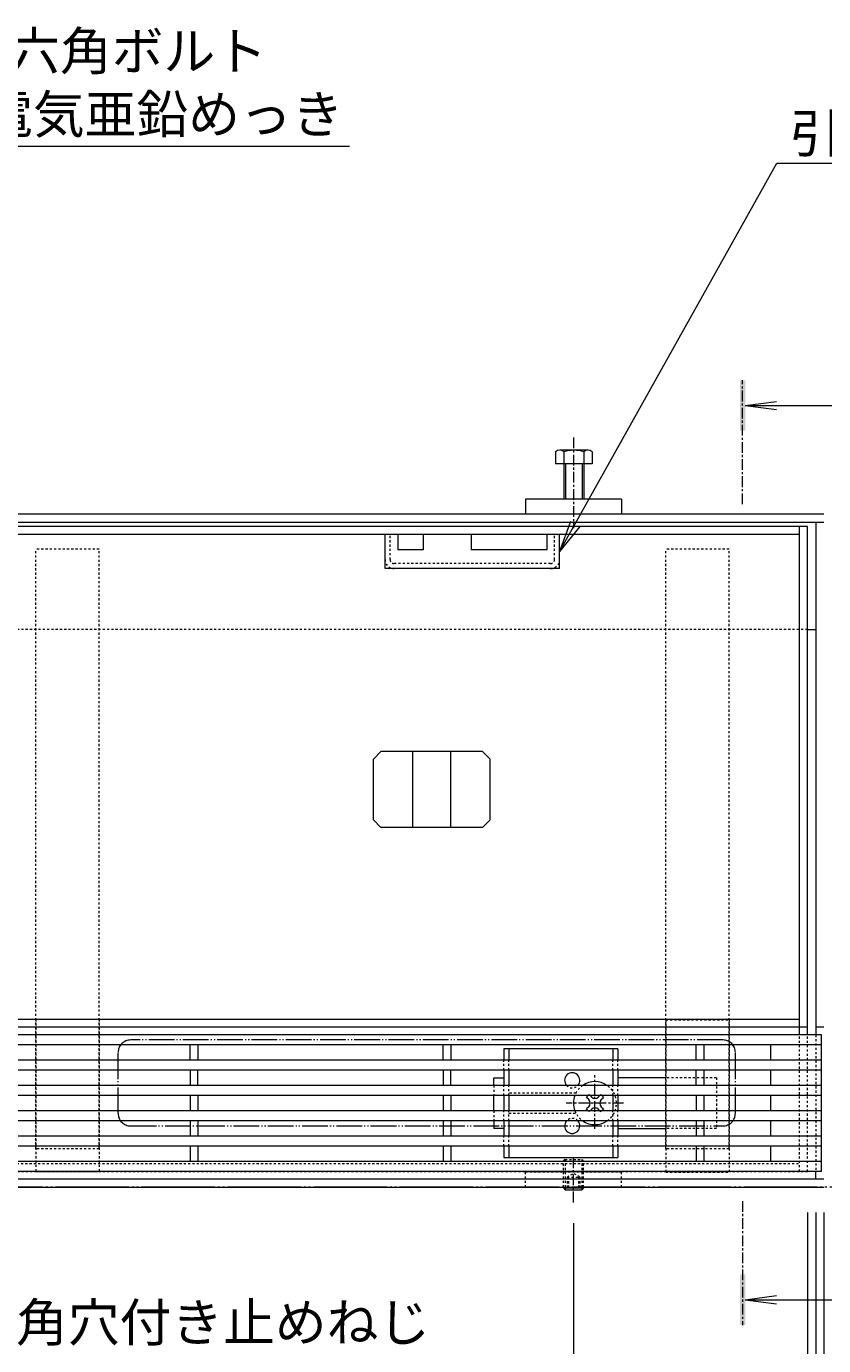
# Model space of a CAD drawing. Extents: x 806 to 3729, y 323 to 2044.
# Drawn here: x 1567 to 1882, y 1523 to 2044 of the extents above; entities that cross this region are included whole.
import ezdxf
from ezdxf import colors
from ezdxf.entities.mleader import LeaderData, LeaderLine
from ezdxf.math import Vec2, Vec3

# ---------------------------------------------------------------- set-up
doc = ezdxf.new("R2010")
doc.units = 0
for name, pattern in [('2点鎖線（その他）', [13.546667, 10.16, -0.846667, 0.423333, -0.846667, 0.423333, -0.846667]), ('2点鎖線（平面）', [34, 29, -1.2, 0.7, -1.2, 0.7, -1.2]), ('中心線（短）', [6.773333, 4.233333, -0.846667, 0.846667, -0.846667]), ('点線（標準）', [1.693333, 0.846667, -0.846667])]:
    doc.linetypes.add(name, pattern=pattern)
doc.layers.get('0').update_dxf_attribs({"lineweight": 9})
doc.layers.get('Defpoints').update_dxf_attribs({"lineweight": 9})
for name, color, linetype, lineweight in [('アンカー', 7, 'Continuous', 9), ('スライドスクリューロック', 7, 'Continuous', 9), ('スリット蓋', 3, 'Continuous', 9), ('ホルダー', 2, 'Continuous', 9), ('モルタル止め', 2, 'Continuous', 9), ('六角ボルト', 2, 'Continuous', 9), ('六角穴付止めねじ', 2, 'Continuous', 9), ('受枠', 7, 'Continuous', 9), ('寸法', 7, 'Continuous', 9), ('引き上げ部材', 7, 'Continuous', 9), ('引出線', 7, 'Continuous', 9), ('敷地境界線', 7, 'Continuous', 9), ('矢視', 4, 'Continuous', 9), ('蓋本体', 7, 'Continuous', 9), ('角パイプ（蓋受け）', 7, 'Continuous', 9), ('角パイプ（補強梁）', 7, 'Continuous', 9)]:
    doc.layers.add(name, color=color, linetype=linetype, lineweight=lineweight)
doc.styles.add('(K)MSゴシック', font='txt')
doc.styles.add('文字_異尺度_H3.0', font='txt', dxfattribs={"height": 3})
doc.dimstyles.new('KAD-1', dxfattribs={"dimtxt": 3, "dimasz": 4, "dimexe": 1, "dimexo": 2, "dimgap": 1, "dimtad": 1, "dimdec": 1, "dimdsep": 46, "dimtxsty": '(K)MSゴシック', "dimblk": 'DOTSMALL', "dimcen": 0, "dimclrd": 7, "dimclre": 256, "dimclrt": 2, "dimadec": 0, "dimazin": 0, "dimtfac": 1, "dimtdec": 1, "dimtmove": 0, "dimatfit": 3, "dimldrblk": 'DOTSMALL', "dimfxl": 1, "dimtfill": 1, "dimlwd": -1, "dimlwe": -1, "dimarcsym": 0})

# ---------------------------------------------------------------- blocks, each defined once
blk = doc.blocks.new('_DotSmall')
at = {"color": 0, "linetype": 'ByBlock', "const_width": 0.5}
blk.add_lwpolyline([(-0.0625, 0, 1), (0.0625, 0, 1)], format="xyb", close=True, dxfattribs=at)
blk = doc.blocks.new('*D9')
at = {"layer": 'Defpoints', "color": 0, "linetype": 'Continuous', "lineweight": 9, "transparency": 16777216}
for p in [(1283.93, 1585.54), (1881.93, 1585.54), (1881.93, 1315.54)]:
    blk.add_point(p, dxfattribs=at)
at = {"layer": '寸法', "transparency": 16777216}
for p, q in [((1283.93, 1575.54), (1283.93, 1310.54)), ((1881.93, 1575.54), (1881.93, 1310.54))]:
    blk.add_line(p, q, dxfattribs=at)
at = {"layer": '寸法', "color": 7, "transparency": 16777216}
blk.add_line((1283.93, 1315.54), (1881.93, 1315.54), dxfattribs=at)
at = {"layer": '寸法', "color": 7, "linetype": 'Continuous', "transparency": 16777216, "xscale": 20, "yscale": 20, "zscale": 20, "rotation": 180}
blk.add_blockref('_DotSmall', (1283.93, 1315.54), dxfattribs=at)
at = {"layer": '寸法', "color": 7, "linetype": 'Continuous', "transparency": 16777216, "xscale": 20, "yscale": 20, "zscale": 20}
blk.add_blockref('_DotSmall', (1881.93, 1315.54), dxfattribs=at)
at = {"layer": '寸法', "color": 2, "linetype": 'Continuous', "transparency": 16777216, "insert": (1582.93, 1328.04), "char_height": 15, "attachment_point": 5, "style": '(K)MSゴシック', "bg_fill": 3, "box_fill_scale": 1.1, "bg_fill_color": 256, "bg_fill_true_color": 13158600, "bg_fill_transparency": 0}
blk.add_mtext('598', dxfattribs=at)
blk = doc.blocks.new('*D12')
at = {"layer": 'Defpoints', "color": 0, "linetype": 'Continuous', "lineweight": 9, "transparency": 16777216}
for p in [(1290.43, 1585.54), (1875.43, 1585.54), (1875.43, 1365.54)]:
    blk.add_point(p, dxfattribs=at)
at = {"layer": '寸法', "transparency": 16777216}
for p, q in [((1290.43, 1575.54), (1290.43, 1360.54)), ((1875.43, 1575.54), (1875.43, 1360.54))]:
    blk.add_line(p, q, dxfattribs=at)
at = {"layer": '寸法', "color": 7, "transparency": 16777216}
blk.add_line((1290.43, 1365.54), (1875.43, 1365.54), dxfattribs=at)
at = {"layer": '寸法', "color": 7, "linetype": 'Continuous', "transparency": 16777216, "xscale": 20, "yscale": 20, "zscale": 20, "rotation": 180}
blk.add_blockref('_DotSmall', (1290.43, 1365.54), dxfattribs=at)
at = {"layer": '寸法', "color": 7, "linetype": 'Continuous', "transparency": 16777216, "xscale": 20, "yscale": 20, "zscale": 20}
blk.add_blockref('_DotSmall', (1875.43, 1365.54), dxfattribs=at)
at = {"layer": '寸法', "color": 2, "linetype": 'Continuous', "transparency": 16777216, "insert": (1582.93, 1378.04), "char_height": 15, "attachment_point": 5, "style": '(K)MSゴシック', "bg_fill": 3, "box_fill_scale": 1.1, "bg_fill_color": 256, "bg_fill_true_color": 13158600, "bg_fill_transparency": 0}
blk.add_mtext('585', dxfattribs=at)
blk = doc.blocks.new('*D13')
at = {"layer": 'Defpoints', "color": 0, "linetype": 'Continuous', "lineweight": 9, "transparency": 16777216}
for p in [(1875.43, 1585.54), (1878.73, 1585.54), (1878.73, 1365.54)]:
    blk.add_point(p, dxfattribs=at)
at = {"layer": '寸法', "transparency": 16777216}
for p, q in [((1875.43, 1575.54), (1875.43, 1360.54)), ((1878.73, 1575.54), (1878.73, 1360.54))]:
    blk.add_line(p, q, dxfattribs=at)
at = {"layer": '寸法', "color": 7, "transparency": 16777216}
for p, q in [((1875.43, 1365.54), (1855.43, 1365.54)), ((1875.43, 1365.54), (1878.73, 1365.54)), ((1878.73, 1365.54), (1898.73, 1365.54))]:
    blk.add_line(p, q, dxfattribs=at)
at = {"layer": '寸法', "color": 7, "linetype": 'Continuous', "transparency": 16777216, "xscale": 20, "yscale": 20, "zscale": 20, "rotation": 180}
blk.add_blockref('_DotSmall', (1878.73, 1365.54), dxfattribs=at)
at = {"layer": '寸法', "color": 2, "linetype": 'Continuous', "transparency": 16777216, "insert": (1856.31, 1378.04), "char_height": 15, "attachment_point": 5, "style": '(K)MSゴシック', "bg_fill": 3, "box_fill_scale": 1.1, "bg_fill_color": 256, "bg_fill_true_color": 13158600, "bg_fill_transparency": 0}
blk.add_mtext('3.3', dxfattribs=at)
at = {"layer": '寸法', "color": 7, "linetype": 'Continuous', "transparency": 16777216, "xscale": 20, "yscale": 20, "zscale": 20}
blk.add_blockref('_DotSmall', (1875.43, 1365.54), dxfattribs=at)
blk = doc.blocks.new('*D14')
at = {"layer": 'Defpoints', "color": 0, "linetype": 'Continuous', "lineweight": 9, "transparency": 16777216}
for p in [(1878.73, 1585.54), (1881.93, 1365.54), (1881.93, 1365.54)]:
    blk.add_point(p, dxfattribs=at)
at = {"layer": '寸法', "transparency": 16777216}
for p, q in [((1878.73, 1575.54), (1878.73, 1360.54)), ((1881.93, 1375.54), (1881.93, 1370.54))]:
    blk.add_line(p, q, dxfattribs=at)
at = {"layer": '寸法', "color": 7, "transparency": 16777216}
for p, q in [((1878.73, 1365.54), (1858.73, 1365.54)), ((1878.73, 1365.54), (1881.93, 1365.54)), ((1881.93, 1365.54), (1901.93, 1365.54))]:
    blk.add_line(p, q, dxfattribs=at)
at = {"layer": '寸法', "color": 7, "linetype": 'Continuous', "transparency": 16777216, "xscale": 20, "yscale": 20, "zscale": 20}
blk.add_blockref('_DotSmall', (1878.73, 1365.54), dxfattribs=at)
at = {"layer": '寸法', "color": 2, "linetype": 'Continuous', "transparency": 16777216, "insert": (1901.93, 1378.04), "char_height": 15, "attachment_point": 5, "style": '(K)MSゴシック', "bg_fill": 3, "box_fill_scale": 1.1, "bg_fill_color": 256, "bg_fill_true_color": 13158600, "bg_fill_transparency": 0}
blk.add_mtext('3.2', dxfattribs=at)
at = {"layer": '寸法', "color": 7, "linetype": 'Continuous', "transparency": 16777216, "xscale": 20, "yscale": 20, "zscale": 20, "rotation": 180}
blk.add_blockref('_DotSmall', (1881.93, 1365.54), dxfattribs=at)
blk = doc.blocks.new('*D15')
at = {"layer": 'Defpoints', "color": 0, "linetype": 'Continuous', "lineweight": 9, "transparency": 16777216}
for p in [(1382.93, 1581.34), (1782.93, 1581.34), (1782.93, 1415.54)]:
    blk.add_point(p, dxfattribs=at)
at = {"layer": '寸法', "transparency": 16777216}
for p, q in [((1382.93, 1571.34), (1382.93, 1410.54)), ((1782.93, 1571.34), (1782.93, 1410.54))]:
    blk.add_line(p, q, dxfattribs=at)
at = {"layer": '寸法', "color": 7, "transparency": 16777216}
blk.add_line((1382.93, 1415.54), (1782.93, 1415.54), dxfattribs=at)
at = {"layer": '寸法', "color": 7, "linetype": 'Continuous', "transparency": 16777216, "xscale": 20, "yscale": 20, "zscale": 20, "rotation": 180}
blk.add_blockref('_DotSmall', (1382.93, 1415.54), dxfattribs=at)
at = {"layer": '寸法', "color": 7, "linetype": 'Continuous', "transparency": 16777216, "xscale": 20, "yscale": 20, "zscale": 20}
blk.add_blockref('_DotSmall', (1782.93, 1415.54), dxfattribs=at)
at = {"layer": '寸法', "color": 2, "linetype": 'Continuous', "transparency": 16777216, "insert": (1582.93, 1428.04), "char_height": 15, "attachment_point": 5, "style": '(K)MSゴシック', "bg_fill": 3, "box_fill_scale": 1.1, "bg_fill_color": 256, "bg_fill_true_color": 13158600, "bg_fill_transparency": 0}
blk.add_mtext('400', dxfattribs=at)
blk = doc.blocks.new('_Open')
at = {"color": 0, "linetype": 'ByBlock', "lineweight": -2}
for p, q in [((-1, 0.167), (0, 0)), ((-1, -0.167), (0, 0)), ((0, 0), (-1, 0))]:
    blk.add_line(p, q, dxfattribs=at)

msp = doc.modelspace()

# ---------------------------------------------------------------- linework, layer by layer
at = {"layer": 'アンカー', "color": 7, "linetype": 'Continuous', "lineweight": 9}
for p, q in [((1801.93, 1857.54), (1763.93, 1857.54)), ((1763.93, 1857.54), (1763.93, 1851.54)), ((1801.93, 1857.54), (1801.93, 1851.54)), ((1801.93, 1851.54), (1763.93, 1851.54))]:
    msp.add_line(p, q, dxfattribs=at)
at = {"layer": 'アンカー', "color": 7, "linetype": '点線（標準）', "lineweight": 9}
for p, q in [((1763.93, 1585.54), (1763.93, 1591.54)), ((1763.93, 1591.54), (1801.93, 1591.54)), ((1801.93, 1585.54), (1801.93, 1591.54)), ((1763.93, 1585.54), (1801.93, 1585.54))]:
    msp.add_line(p, q, dxfattribs=at)
at = {"layer": 'スライドスクリューロック', "color": 7, "linetype": 'Continuous', "lineweight": 9}
for p, q in [((1751.43, 1628.75), (1755.43, 1628.75)), ((1751.43, 1625.75), (1751.43, 1628.75)), ((1819.43, 1628.75), (1800.43, 1628.75)), ((1751.43, 1615.75), (1751.43, 1621.75)), ((1751.43, 1611.75), (1751.43, 1608.75)), ((1755.43, 1608.75), (1751.43, 1608.75)), ((1800.43, 1608.75), (1819.43, 1608.75))]:
    msp.add_line(p, q, dxfattribs=at)
at = {"layer": 'スライドスクリューロック', "color": 7, "linetype": '中心線（短）', "lineweight": 9}
for p, q in [((1791.43, 1608.56), (1791.43, 1629.82)), ((1802.69, 1618.75), (1780.08, 1618.75))]:
    msp.add_line(p, q, dxfattribs=at)
at = {"layer": 'スライドスクリューロック', "color": 7, "linetype": '点線（標準）', "lineweight": 9}
for p, q in [((1839.43, 1628.75), (1819.43, 1628.75)), ((1839.43, 1628.75), (1839.43, 1608.75)), ((1751.43, 1625.75), (1751.43, 1621.75)), ((1751.43, 1615.75), (1751.43, 1611.75)), ((1839.43, 1608.75), (1819.43, 1608.75))]:
    msp.add_line(p, q, dxfattribs=at)
at = {"layer": 'スライドスクリューロック', "color": 6, "linetype": '点線（標準）', "lineweight": 9}
for p, q in [((1788.77, 1621.75), (1789.13, 1622.11)), ((1789.49, 1621.75), (1789.13, 1622.11)), ((1793.37, 1621.75), (1793.73, 1622.11)), ((1793.73, 1622.11), (1794.09, 1621.75)), ((1789.13, 1615.39), (1788.77, 1615.75)), ((1789.49, 1615.75), (1789.13, 1615.39)), ((1793.37, 1615.75), (1793.73, 1615.39)), ((1794.09, 1615.75), (1793.73, 1615.39))]:
    msp.add_line(p, q, dxfattribs=at)
at = {"layer": 'スライドスクリューロック', "color": 6, "linetype": 'Continuous', "lineweight": 9}
for p, q in [((1788.07, 1621.04), (1788.77, 1621.75)), ((1788.96, 1620.16), (1788.07, 1621.04)), ((1788.96, 1617.33), (1788.07, 1616.45)), ((1790.02, 1621.22), (1789.49, 1621.75)), ((1792.85, 1621.22), (1793.37, 1621.75)), ((1793.91, 1620.16), (1794.79, 1621.04)), ((1793.91, 1617.33), (1794.79, 1616.45)), ((1794.09, 1621.75), (1794.79, 1621.04)), ((1788.77, 1615.75), (1788.07, 1616.45)), ((1790.02, 1616.27), (1789.49, 1615.75)), ((1792.85, 1616.27), (1793.37, 1615.75)), ((1794.79, 1616.45), (1794.09, 1615.75))]:
    msp.add_line(p, q, dxfattribs=at)
for centre, radius, start, end in [((1791.43, 1618.75), 8.5, 55.4397, 124.5603), ((1791.43, 1618.75), 8.5, 159.3327, 200.6673), ((1787.54, 1618.75), 2, 315, 45), ((1791.43, 1622.64), 2, 225, 315), ((1791.43, 1614.86), 2, 45, 135), ((1795.32, 1618.75), 2, 135, 225), ((1791.43, 1618.75), 8.5, 235.4397, 304.5603)]:
    msp.add_arc(centre, radius, start, end, dxfattribs=at)
at = {"layer": 'スライドスクリューロック', "color": 6, "linetype": '点線（標準）', "lineweight": 9}
for start, end in [(124.5603, 159.3327), (304.5603, 55.4397), (200.6673, 235.4397)]:
    msp.add_arc((1791.43, 1618.75), 8.5, start, end, dxfattribs=at)
at = {"layer": 'スリット蓋', "color": 3, "linetype": 'Continuous', "lineweight": 9}
for p, q in [((1880.93, 1645.74), (1284.93, 1645.74)), ((1880.93, 1591.74), (1880.93, 1645.74)), ((1880.93, 1641.74), (1284.93, 1641.74)), ((1631.43, 1635.74), (1631.43, 1641.74)), ((1634.43, 1641.74), (1634.43, 1635.74)), ((1731.43, 1635.74), (1731.43, 1641.74)), ((1734.43, 1641.74), (1734.43, 1635.74)), ((1831.43, 1635.74), (1831.43, 1641.74)), ((1834.43, 1641.74), (1834.43, 1635.74)), ((1860.93, 1635.74), (1860.93, 1641.74)), ((1880.93, 1635.74), (1284.93, 1635.74)), ((1880.93, 1631.74), (1284.93, 1631.74)), ((1631.43, 1631.74), (1631.43, 1625.74)), ((1634.43, 1625.74), (1634.43, 1631.74)), ((1731.43, 1631.74), (1731.43, 1625.74)), ((1734.43, 1625.74), (1734.43, 1631.74)), ((1831.43, 1625.74), (1831.43, 1631.74)), ((1834.43, 1631.74), (1834.43, 1625.74)), ((1860.93, 1625.74), (1860.93, 1631.74)), ((1880.93, 1625.74), (1284.93, 1625.74)), ((1880.93, 1621.74), (1284.93, 1621.74)), ((1631.43, 1621.74), (1631.43, 1615.74)), ((1634.43, 1621.74), (1634.43, 1615.74)), ((1731.43, 1621.74), (1731.43, 1615.74)), ((1734.43, 1621.74), (1734.43, 1615.74)), ((1831.43, 1621.74), (1831.43, 1615.74)), ((1834.43, 1621.74), (1834.43, 1615.74)), ((1860.93, 1615.74), (1860.93, 1621.74)), ((1880.93, 1615.74), (1284.93, 1615.74)), ((1880.93, 1611.74), (1284.93, 1611.74)), ((1631.43, 1611.74), (1631.43, 1605.74)), ((1634.43, 1611.74), (1634.43, 1605.74)), ((1731.43, 1611.74), (1731.43, 1605.74)), ((1734.43, 1611.74), (1734.43, 1605.74)), ((1831.43, 1611.74), (1831.43, 1605.74)), ((1834.43, 1611.74), (1834.43, 1605.74)), ((1860.93, 1605.74), (1860.93, 1611.74)), ((1880.93, 1605.74), (1284.93, 1605.74)), ((1880.93, 1601.74), (1284.93, 1601.74)), ((1631.43, 1601.74), (1631.43, 1595.74)), ((1634.43, 1601.74), (1634.43, 1595.74)), ((1731.43, 1601.74), (1731.43, 1595.74)), ((1734.43, 1601.74), (1734.43, 1595.74)), ((1831.43, 1601.74), (1831.43, 1595.74)), ((1834.43, 1601.74), (1834.43, 1595.74)), ((1860.93, 1595.74), (1860.93, 1601.74)), ((1880.93, 1595.74), (1284.93, 1595.74)), ((1880.93, 1591.74), (1284.93, 1591.74))]:
    msp.add_line(p, q, dxfattribs=at)
at = {"layer": 'ホルダー', "color": 2, "linetype": 'Continuous', "lineweight": 9}
for p, q in [((1800.43, 1640.25), (1755.43, 1640.25)), ((1755.43, 1640.25), (1755.43, 1635.75)), ((1757.43, 1640.25), (1757.43, 1635.75)), ((1798.43, 1640.25), (1798.43, 1635.75)), ((1800.43, 1640.25), (1800.43, 1635.75)), ((1755.43, 1631.75), (1755.43, 1625.75)), ((1757.43, 1631.75), (1757.43, 1625.75)), ((1798.43, 1631.75), (1798.43, 1625.75)), ((1800.43, 1631.75), (1800.43, 1625.75)), ((1755.43, 1621.75), (1755.43, 1615.75)), ((1757.43, 1621.75), (1757.43, 1615.75)), ((1798.43, 1621.75), (1798.43, 1615.75)), ((1800.43, 1621.75), (1800.43, 1615.75)), ((1755.43, 1611.75), (1755.43, 1605.75)), ((1757.43, 1611.75), (1757.43, 1605.75)), ((1798.43, 1611.75), (1798.43, 1605.75)), ((1800.43, 1611.75), (1800.43, 1605.75)), ((1755.43, 1601.75), (1755.43, 1597.25)), ((1757.43, 1601.75), (1757.43, 1597.25)), ((1798.43, 1601.75), (1798.43, 1597.25)), ((1800.43, 1601.75), (1800.43, 1597.25)), ((1755.43, 1597.25), (1800.43, 1597.25))]:
    msp.add_line(p, q, dxfattribs=at)
at = {"layer": 'ホルダー', "color": 2, "linetype": '点線（標準）', "lineweight": 9}
for p, q in [((1755.43, 1631.75), (1755.43, 1635.75)), ((1757.43, 1631.75), (1757.43, 1635.75)), ((1798.43, 1631.75), (1798.43, 1635.75)), ((1800.43, 1631.75), (1800.43, 1635.75)), ((1755.43, 1621.75), (1755.43, 1625.75)), ((1757.43, 1621.75), (1757.43, 1625.75)), ((1783.93, 1622.75), (1757.43, 1622.75)), ((1798.43, 1621.75), (1798.43, 1625.75)), ((1800.43, 1621.75), (1800.43, 1625.75)), ((1755.43, 1611.75), (1755.43, 1615.75)), ((1757.43, 1611.75), (1757.43, 1615.75)), ((1757.43, 1614.75), (1783.93, 1614.75)), ((1798.43, 1611.75), (1798.43, 1615.75)), ((1800.43, 1611.75), (1800.43, 1615.75)), ((1755.43, 1601.75), (1755.43, 1605.75)), ((1757.43, 1601.75), (1757.43, 1605.75)), ((1798.43, 1601.75), (1798.43, 1605.75)), ((1800.43, 1601.75), (1800.43, 1605.75))]:
    msp.add_line(p, q, dxfattribs=at)
at = {"layer": 'ホルダー', "color": 2, "linetype": 'Continuous', "lineweight": 9}
for centre, start, end in [((1782.43, 1627.75), 318.1897, 221.8103), ((1782.43, 1609.75), 138.1897, 41.8103)]:
    msp.add_arc(centre, 3, start, end, dxfattribs=at)
at = {"layer": 'ホルダー', "color": 2, "linetype": '点線（標準）', "lineweight": 9}
for centre, start, end in [((1782.43, 1627.75), 221.8103, 318.1897), ((1782.43, 1609.75), 41.8103, 138.1897)]:
    msp.add_arc(centre, 3, start, end, dxfattribs=at)
at = {"layer": 'モルタル止め', "color": 2, "linetype": 'Continuous', "lineweight": 9}
for p, q in [((1706.84, 1757.74), (1703.84, 1754.74)), ((1747.02, 1757.74), (1706.84, 1757.74)), ((1719.43, 1727.74), (1719.43, 1757.74)), ((1734.43, 1727.74), (1734.43, 1757.74)), ((1747.02, 1757.74), (1750.02, 1754.74)), ((1703.84, 1730.74), (1703.84, 1754.74)), ((1750.02, 1730.74), (1750.02, 1754.74)), ((1706.84, 1727.74), (1703.84, 1730.74)), ((1747.02, 1727.74), (1706.84, 1727.74)), ((1747.02, 1727.74), (1750.02, 1730.74))]:
    msp.add_line(p, q, dxfattribs=at)
at = {"layer": '六角ボルト', "color": 7, "linetype": '中心線（短）', "lineweight": 9}
msp.add_line((1782.93, 1881.84), (1782.93, 1846.04), dxfattribs=at)
at = {"layer": '六角ボルト', "color": 2, "linetype": 'Continuous', "lineweight": 9}
for p, q in [((1775.89, 1876.23), (1775.89, 1871.54)), ((1788.67, 1876.84), (1777.48, 1876.84)), ((1779.08, 1876.23), (1779.08, 1857.54)), ((1787.08, 1876.23), (1787.08, 1857.54)), ((1790.27, 1876.23), (1790.27, 1871.54)), ((1790.27, 1871.54), (1775.89, 1871.54)), ((1779.76, 1871.54), (1779.76, 1857.54)), ((1786.4, 1871.54), (1786.4, 1857.54))]:
    msp.add_line(p, q, dxfattribs=at)
for centre, radius, start, end in [((1777.48, 1874.45), 2.39, 48.1361, 131.8639), ((1783.08, 1863.42), 13.42, 72.6564, 107.3436), ((1788.67, 1874.45), 2.39, 48.1361, 131.8639)]:
    msp.add_arc(centre, radius, start, end, dxfattribs=at)
at = {"layer": '六角穴付止めねじ', "color": 2, "linetype": '点線（標準）', "lineweight": 9}
for p, q in [((1779.63, 1596.54), (1778.93, 1595.84)), ((1778.93, 1595.84), (1786.93, 1595.84)), ((1778.93, 1585.54), (1778.93, 1595.84)), ((1779.63, 1596.54), (1786.23, 1596.54)), ((1779.63, 1596.54), (1779.63, 1585.54)), ((1786.93, 1595.84), (1786.23, 1596.54)), ((1786.23, 1596.54), (1786.23, 1585.54)), ((1786.93, 1585.54), (1786.93, 1595.84)), ((1780.43, 1589.54), (1782.93, 1590.98)), ((1785.43, 1589.54), (1782.93, 1590.98)), ((1780.43, 1589.54), (1785.43, 1589.54)), ((1780.43, 1589.54), (1780.43, 1584.54)), ((1780.93, 1589.54), (1780.93, 1584.54)), ((1784.93, 1589.54), (1784.93, 1584.54)), ((1785.43, 1589.54), (1785.43, 1584.54))]:
    msp.add_line(p, q, dxfattribs=at)
at = {"layer": '六角穴付止めねじ', "color": 7, "linetype": '中心線（短）', "lineweight": 9}
msp.add_line((1782.93, 1579.54), (1782.93, 1597.04), dxfattribs=at)
at = {"layer": '六角穴付止めねじ', "color": 2, "linetype": 'Continuous', "lineweight": 9}
for p, q in [((1778.93, 1585.54), (1778.93, 1585.24)), ((1779.63, 1585.54), (1779.63, 1584.54)), ((1786.23, 1585.54), (1786.23, 1584.54)), ((1786.93, 1585.54), (1786.93, 1585.24)), ((1778.93, 1585.24), (1779.63, 1584.54)), ((1778.93, 1585.24), (1786.93, 1585.24)), ((1779.63, 1584.54), (1786.23, 1584.54)), ((1786.93, 1585.24), (1786.23, 1584.54))]:
    msp.add_line(p, q, dxfattribs=at)
at = {"layer": '受枠', "color": 7, "linetype": 'Continuous', "lineweight": 9}
for p, q in [((1881.93, 1851.54), (1283.93, 1851.54)), ((1881.93, 1848.34), (1283.93, 1848.34)), ((1878.73, 1848.34), (1878.73, 1645.74)), ((1875.43, 1806.04), (1878.73, 1806.04)), ((1881.93, 1648.74), (1878.73, 1648.74)), ((1878.73, 1588.74), (1878.73, 1591.74)), ((1881.93, 1588.74), (1283.93, 1588.74)), ((1283.93, 1585.54), (1881.93, 1585.54))]:
    msp.add_line(p, q, dxfattribs=at)
at = {"layer": '受枠', "color": 7, "linetype": '点線（標準）', "lineweight": 9}
for p, q in [((1875.43, 1806.04), (1290.43, 1806.04)), ((1878.73, 1645.74), (1878.73, 1591.74))]:
    msp.add_line(p, q, dxfattribs=at)
at = {"layer": '引き上げ部材', "color": 7, "linetype": 'Continuous', "lineweight": 9}
for p, q in [((1708.46, 1830.04), (1708.46, 1843.54)), ((1713.46, 1843.54), (1713.46, 1837.54)), ((1723.46, 1843.54), (1723.46, 1837.54)), ((1742.46, 1843.54), (1742.46, 1837.54)), ((1772.46, 1843.54), (1772.46, 1837.54)), ((1777.46, 1830.04), (1777.46, 1843.54)), ((1723.46, 1837.54), (1713.46, 1837.54)), ((1772.46, 1837.54), (1742.46, 1837.54)), ((1777.46, 1830.04), (1708.46, 1830.04))]:
    msp.add_line(p, q, dxfattribs=at)
at = {"layer": '引き上げ部材', "color": 7, "linetype": '点線（標準）', "lineweight": 9}
for p, q in [((1710.46, 1833.64), (1710.46, 1843.54)), ((1775.46, 1833.64), (1775.46, 1843.54)), ((1773.86, 1832.04), (1712.06, 1832.04))]:
    msp.add_line(p, q, dxfattribs=at)
for centre, radius, start, end in [((1712.06, 1833.64), 3.6, 180, 270), ((1712.06, 1833.64), 1.6, 180, 270), ((1773.86, 1833.64), 1.6, 270, 0), ((1773.86, 1833.64), 3.6, 270, 0)]:
    msp.add_arc(centre, radius, start, end, dxfattribs=at)
at = {"layer": '敷地境界線', "color": 2, "linetype": '2点鎖線（平面）', "lineweight": 9}
msp.add_line((2457.23, 1585.54), (935.76, 1585.54), dxfattribs=at)
at = {"layer": '矢視', "color": 4, "linetype": '中心線（短）', "lineweight": 9}
for p, q in [((1849.8, 1855.54), (1849.8, 1904.54)), ((1849.8, 1580.04), (1849.8, 1531.04))]:
    msp.add_line(p, q, dxfattribs=at)
at = {"layer": '矢視', "color": 4, "linetype": 'Continuous', "lineweight": 9}
for p, q in [((1850.8, 1894.54), (1863.19, 1896.17)), ((1850.8, 1894.54), (1863.19, 1892.91)), ((1850.8, 1894.54), (1895.86, 1894.54)), ((1850.8, 1541.04), (1863.19, 1542.67)), ((1850.8, 1541.04), (1863.19, 1539.41)), ((1850.8, 1541.04), (1894.57, 1541.04))]:
    msp.add_line(p, q, dxfattribs=at)
for points in [[(1850.8, 1904.54), (1850.8, 1884.54), (1848.8, 1904.54), (1848.8, 1884.54)], [(1848.8, 1531.04), (1848.8, 1551.04), (1850.8, 1531.04), (1850.8, 1551.04)]]:
    msp.add_solid(points, dxfattribs=at)
at = {"layer": '蓋本体', "color": 7, "linetype": 'Continuous', "lineweight": 9}
for p, q in [((1875.43, 1846.74), (1290.43, 1846.74)), ((1872.23, 1645.74), (1872.23, 1846.74)), ((1875.43, 1645.74), (1875.43, 1846.74)), ((1872.23, 1843.54), (1293.63, 1843.54)), ((1293.63, 1651.94), (1872.23, 1651.94)), ((1875.43, 1648.74), (1293.63, 1648.74))]:
    msp.add_line(p, q, dxfattribs=at)
at = {"layer": '蓋本体', "color": 7, "linetype": '2点鎖線（その他）', "lineweight": 9}
for p, q in [((1841.93, 1643.74), (1607.93, 1643.74)), ((1602.93, 1614.74), (1602.93, 1638.74)), ((1846.93, 1614.74), (1846.93, 1638.74)), ((1607.93, 1609.74), (1841.93, 1609.74))]:
    msp.add_line(p, q, dxfattribs=at)
at = {"layer": '蓋本体', "color": 7, "linetype": '点線（標準）', "lineweight": 9}
for p, q in [((1872.23, 1591.74), (1872.23, 1645.74)), ((1875.43, 1591.74), (1875.43, 1645.74)), ((1290.43, 1591.74), (1875.43, 1591.74)), ((1293.63, 1594.94), (1872.23, 1594.94))]:
    msp.add_line(p, q, dxfattribs=at)
at = {"layer": '蓋本体', "color": 7, "linetype": '2点鎖線（その他）', "lineweight": 9}
for centre, start, end in [((1607.93, 1638.74), 90, 180), ((1841.93, 1638.74), 0, 90), ((1607.93, 1614.74), 180, 270), ((1841.93, 1614.74), 270, 0)]:
    msp.add_arc(centre, 5, start, end, dxfattribs=at)
at = {"layer": '角パイプ（蓋受け）', "color": 7, "linetype": '点線（標準）', "lineweight": 9}
for p, q in [((1570.43, 1651.94), (1570.43, 1591.74)), ((1595.43, 1651.94), (1595.43, 1591.74)), ((1819.43, 1651.67), (1819.43, 1591.47)), ((1844.43, 1651.67), (1844.43, 1591.47))]:
    msp.add_line(p, q, dxfattribs=at)
at = {"layer": '角パイプ（蓋受け）', "linetype": '点線（標準）', "lineweight": 9}
for p, q in [((1570.43, 1651.94), (1595.43, 1651.94)), ((1819.43, 1651.67), (1844.43, 1651.67)), ((1570.43, 1591.74), (1595.43, 1591.74)), ((1819.43, 1591.47), (1844.43, 1591.47))]:
    msp.add_line(p, q, dxfattribs=at)
at = {"layer": '角パイプ（補強梁）', "color": 7, "linetype": '点線（標準）', "lineweight": 9}
for p, q in [((1595.43, 1837.74), (1570.43, 1837.74)), ((1570.43, 1600.74), (1570.43, 1837.74)), ((1595.43, 1600.74), (1595.43, 1837.74)), ((1844.43, 1837.74), (1819.43, 1837.74)), ((1819.43, 1600.74), (1819.43, 1837.74)), ((1844.43, 1600.74), (1844.43, 1837.74)), ((1595.43, 1600.74), (1570.43, 1600.74)), ((1844.43, 1600.74), (1819.43, 1600.74))]:
    msp.add_line(p, q, dxfattribs=at)

# ---------------------------------------------------------------- leaders
at = {"layer": '引出線', "linetype": 'Continuous'}
ml = msp.add_multileader_mtext('Standard', dxfattribs=at)
ml.set_content('スチール製六角ボルト\\PM8×25\u3000電気亜鉛めっき', color=2, style='文字_異尺度_H3.0')
ml.set_leader_properties(color=7, linetype='Continuous', lineweight=13)
ml.set_arrow_properties(name='OPEN')
ml.build(insert=Vec2(0, 0))
ml.multileader.update_dxf_attribs({"has_dogleg": 0, "text_left_attachment_type": 5, "text_right_attachment_type": 5, "text_top_attachment_type": 10, "text_bottom_attachment_type": 10, "arrow_head_size": 12.5, "scale": 5})
ctx = ml.context
ctx.base_point, ctx.scale, ctx.char_height, ctx.arrow_head_size, ctx.landing_gap_size, ctx.plane_origin = Vec3(1452.17, 1997.02), 5, 15, 12.5, 5, Vec3(1382.78, 1876.84)
ctx.left_attachment, ctx.right_attachment, ctx.top_attachment, ctx.bottom_attachment = 5, 5, 10, 10
notes = []
notes.append((ctx, [(0, (1, 1, 0), (1412.17, 1997.02), (1, 0), 40, [(0, [(1382.78, 1876.84)], 0, [])])]))
ctx.mtext.insert, ctx.mtext.flow_direction = Vec3(1457.17, 2042.15), 5
ml = msp.add_multileader_mtext('Standard', dxfattribs=at)
ml.set_content('引き上げ部材', color=2, style='文字_異尺度_H3.0')
ml.set_leader_properties(color=7, linetype='Continuous', lineweight=13)
ml.set_arrow_properties(name='OPEN')
ml.build(insert=Vec2(0, 0))
ml.multileader.update_dxf_attribs({"has_dogleg": 0, "text_left_attachment_type": 5, "text_right_attachment_type": 5, "text_top_attachment_type": 10, "text_bottom_attachment_type": 10, "arrow_head_size": 12.5, "scale": 5})
ctx = ml.context
ctx.base_point, ctx.scale, ctx.char_height, ctx.arrow_head_size, ctx.landing_gap_size, ctx.plane_origin = Vec3(1863.35, 1990.27), 5, 15, 12.5, 5, Vec3(1777.46, 1836.79)
ctx.left_attachment, ctx.right_attachment, ctx.top_attachment, ctx.bottom_attachment = 5, 5, 10, 10
notes.append((ctx, [(0, (1, 1, 0), (1823.35, 1990.27), (1, 0), 40, [(0, [(1777.46, 1836.79)], 0, [])])]))
ctx.mtext.insert, ctx.mtext.flow_direction = Vec3(1868.35, 2009.56), 5
for ctx, leaders in notes:
    for number, flags, end, landing, length, lines in leaders:
        leader = LeaderData()
        leader.index, (leader.has_last_leader_line, leader.has_dogleg_vector, leader.attachment_direction) = number, flags
        leader.last_leader_point, leader.dogleg_vector, leader.dogleg_length = Vec3(end), Vec3(landing), length
        for number, points, colour, breaks in lines:
            line = LeaderLine()
            line.index, line.vertices, line.color, line.breaks = number, Vec3.list(points), colors.encode_raw_color(colour), breaks
            leader.lines.append(line)
        ctx.leaders.append(leader)

# ---------------------------------------------------------------- next in the draw order: dimensions: what is measured, and where the dimension line sits
at = {"layer": '寸法', "linetype": 'Continuous'}
dim = msp.add_linear_dim(base=(1881.93, 1315.54), p1=(1283.93, 1585.54), p2=(1881.93, 1585.54), dimstyle='KAD-1', dxfattribs=at)
dim.commit()
dim.dimension.update_dxf_attribs({"geometry": '*D9', "text_midpoint": (1582.93, 1328.04)})

# ---------------------------------------------------------------- next in the draw order: dimensions: what is measured, and where the dimension line sits
dim = msp.add_linear_dim(base=(1875.43, 1365.54), p1=(1290.43, 1585.54), p2=(1875.43, 1585.54), dimstyle='KAD-1', dxfattribs=at)
dim.commit()
dim.dimension.update_dxf_attribs({"geometry": '*D12', "text_midpoint": (1582.93, 1378.04)})

# ---------------------------------------------------------------- next in the draw order: dimensions: what is measured, and where the dimension line sits
dim = msp.add_linear_dim(base=(1878.73, 1365.54), p1=(1875.43, 1585.54), p2=(1878.73, 1585.54), dimstyle='KAD-1', override={"dimtmove": 1}, dxfattribs=at)
dim.commit()
dim.dimension.update_dxf_attribs({"geometry": '*D13', "text_midpoint": (1856.31, 1365.54), "dimtype": 160})
dim = msp.add_linear_dim(base=(1782.93, 1415.54), p1=(1382.93, 1581.34), p2=(1782.93, 1581.34), dimstyle='KAD-1', dxfattribs=at)
dim.commit()
dim.dimension.update_dxf_attribs({"geometry": '*D15', "text_midpoint": (1582.93, 1428.04)})

# ---------------------------------------------------------------- next in the draw order: dimensions: what is measured, and where the dimension line sits
dim = msp.add_linear_dim(base=(1881.93, 1365.54), p1=(1878.73, 1585.54), p2=(1881.93, 1365.54), dimstyle='KAD-1', override={"dimtmove": 1}, dxfattribs=at)
dim.commit()
dim.dimension.update_dxf_attribs({"geometry": '*D14', "text_midpoint": (1901.93, 1365.54), "dimtype": 160})

# ---------------------------------------------------------------- next in the draw order: leaders
at = {"layer": '引出線', "linetype": 'Continuous'}
ml = msp.add_multileader_mtext('Standard', dxfattribs=at)
ml.set_content('スチール製六角穴付き止めねじ\\PM8×12\u3000電気亜鉛めっき', color=2, style='文字_異尺度_H3.0')
ml.set_leader_properties(color=7, linetype='Continuous', lineweight=13)
ml.set_arrow_properties(name='OPEN')
ml.build(insert=Vec2(0, 0))
ml.multileader.update_dxf_attribs({"has_dogleg": 0, "text_left_attachment_type": 5, "text_right_attachment_type": 5, "text_top_attachment_type": 10, "text_bottom_attachment_type": 10, "arrow_head_size": 12.5, "scale": 5})
ctx = ml.context
ctx.base_point, ctx.scale, ctx.char_height, ctx.arrow_head_size, ctx.landing_gap_size, ctx.plane_origin = Vec3(1434.78, 1494.74), 5, 15, 12.5, 5, Vec3(1382.93, 1434.54)
ctx.left_attachment, ctx.right_attachment, ctx.top_attachment, ctx.bottom_attachment = 5, 5, 10, 10
notes = []
notes.append((ctx, [(0, (1, 1, 0), (1394.78, 1494.74), (1, 0), 40, [(0, [(1382.93, 1584.54)], 0, [])])]))
ctx.mtext.insert, ctx.mtext.flow_direction = Vec3(1439.78, 1539.57), 5
for ctx, leaders in notes:
    for number, flags, end, landing, length, lines in leaders:
        leader = LeaderData()
        leader.index, (leader.has_last_leader_line, leader.has_dogleg_vector, leader.attachment_direction) = number, flags
        leader.last_leader_point, leader.dogleg_vector, leader.dogleg_length = Vec3(end), Vec3(landing), length
        for number, points, colour, breaks in lines:
            line = LeaderLine()
            line.index, line.vertices, line.color, line.breaks = number, Vec3.list(points), colors.encode_raw_color(colour), breaks
            leader.lines.append(line)
        ctx.leaders.append(leader)

doc.saveas('drawing.dxf')
